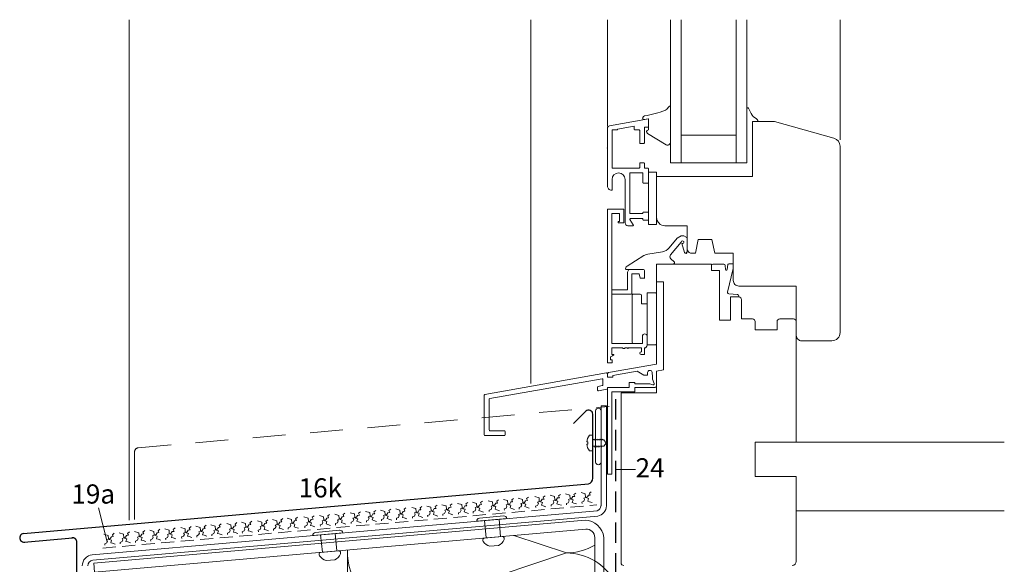
# Model space of a CAD drawing. Extents: x 9 to 812, y -1238 to -690.
# Drawn here: x 9 to 369, y -909 to -711 of the extents above; entities that cross this region are included whole.
import ezdxf

# ---------------------------------------------------------------- set-up
doc = ezdxf.new("R2010")
doc.units = 0
doc.header["$LTSCALE"] = 15
for name, pattern in [('GESTRICHELT', [7, 4, -3]), ('STRICHLINIE', [0.75, 0.5, -0.25]), ('STRICHLINIE2', [9.525, 6.35, -3.175])]:
    doc.linetypes.add(name, pattern=pattern)
for name, color, linetype, lineweight in [('Abdichtung_Sealing', 253, 'STRICHLINIE', 25), ('Bauteil_Component', 7, 'CONTINUOUS', 9), ('Befestigung_Fixing', 7, 'CONTINUOUS', 9), ('Brettholz Umrisslinie_Softwood boarding outline', 7, 'CONTINUOUS', 9), ('Stahl_Steel', 7, 'CONTINUOUS', 15), ('Strukturierte Trennlage_Structured underlay', 7, 'STRICHLINIE2', 15), ('Wärmedämmung Symbollinie_Insulation hatching', 253, 'CONTINUOUS', 15), ('Zink Ansicht_Zinc elevation', 7, 'CONTINUOUS', 20), ('Zink geschnitten Lochblech_Zinc perforated section', 7, 'STRICHLINIE', 30), ('Zink geschnitten Vollmaterial_Zinc section', 7, 'CONTINUOUS', 30)]:
    doc.layers.add(name, color=color, linetype=linetype, lineweight=lineweight)
doc.layers.add('Legende_Key German', color=7, linetype='CONTINUOUS')
doc.styles.get("Standard").update_dxf_attribs({"font": 'arial.ttf'})

msp = doc.modelspace()

# ---------------------------------------------------------------- linework, layer by layer
at = {"layer": 'Abdichtung_Sealing'}
msp.add_line((226.99, -849.14), (226.99, -981.05), dxfattribs=at)
at = {"layer": 'Bauteil_Component', "lineweight": 9}
for p, q in [((49.26, -893.3), (49.26, -710.69)), ((195.99, -843.51), (195.99, -710.69)), ((223.99, -749.52), (223.99, -710.69)), ((308.99, -754.58), (308.99, -710.69))]:
    msp.add_line(p, q, dxfattribs=at)
at = {"layer": 'Bauteil_Component'}
for p, q in [((246.99, -742.57), (246.99, -745.42)), ((275.49, -743), (276.5, -744.92)), ((238.88, -746.88), (237.44, -747.1)), ((238.99, -750.94), (238.99, -746.98)), ((276.99, -748.13), (276.99, -760.86)), ((278.71, -747.88), (277.24, -747.88)), ((245.48, -756.32), (238.64, -752.22)), ((246.99, -754.67), (246.99, -755.46)), ((223.99, -779.88), (229.99, -779.88)), ((223.99, -835.88), (223.99, -779.88)), ((229.99, -779.88), (229.99, -784.88)), ((225.59, -781.48), (225.59, -809.28)), ((228.39, -781.48), (225.59, -781.48)), ((228.39, -784.38), (228.39, -781.48)), ((227.99, -784.38), (228.39, -784.38)), ((227.99, -784.88), (227.99, -784.38)), ((229.99, -784.88), (227.99, -784.88)), ((246.61, -793.96), (249.47, -790.48)), ((249.47, -790.48), (250.96, -789.62)), ((250.96, -789.62), (251.88, -789.62)), ((251.88, -789.62), (252.97, -790.16)), ((253.19, -790.52), (253.19, -795.47)), ((250.95, -791.83), (247.06, -796.56)), ((252.21, -795.62), (251.22, -792.37)), ((231.17, -800.59), (237.27, -796.8)), ((238.74, -796.25), (244.16, -795.36)), ((247.17, -797.94), (248.38, -799)), ((253.19, -795.45), (252.67, -795.97)), ((230.64, -801.52), (230.68, -801.28)), ((237.19, -801.88), (230.94, -801.88)), ((231.29, -802.88), (231.87, -801.88)), ((231.87, -801.88), (236.91, -801.88)), ((241.99, -806.38), (241.99, -799.88)), ((241.99, -799.88), (261.99, -799.88)), ((241.99, -801.88), (241.99, -804.52)), ((248.05, -799.88), (243.99, -799.88)), ((248.42, -799.71), (248.42, -799.71)), ((261.99, -799.88), (261.99, -802.18)), ((261.99, -802.18), (261.99, -800.38)), ((262.49, -799.88), (264.99, -799.88)), ((264.99, -799.88), (266.49, -799.88)), ((266.99, -800.38), (267.14, -801.86)), ((267.74, -801.88), (268.04, -800.09)), ((269.99, -801.54), (267.87, -810.12)), ((268.34, -799.84), (269.69, -799.84)), ((269.99, -800.14), (269.99, -801.54)), ((231.29, -809.28), (231.29, -802.88)), ((232.89, -803.48), (232.89, -810.88)), ((235.56, -803.48), (232.89, -803.48)), ((235.99, -805.08), (235.56, -803.48)), ((237.49, -805.08), (235.99, -805.08)), ((237.49, -805.12), (237.49, -802.18)), ((237.49, -802.88), (237.49, -805.08)), ((261.99, -802.18), (264.99, -802.18)), ((262.99, -802.18), (261.99, -802.18)), ((264.99, -802.35), (264.82, -802.18)), ((264.99, -802.18), (264.99, -820.38)), ((229.59, -809.28), (225.59, -809.28)), ((225.59, -809.28), (225.59, -810.88)), ((229.59, -809.28), (231.29, -809.28)), ((244.49, -806.38), (241.99, -806.38)), ((244.49, -838.47), (244.49, -806.38)), ((229.59, -810.88), (225.59, -810.88)), ((225.59, -810.88), (225.59, -828.88)), ((235.99, -810.88), (229.59, -810.88)), ((232.99, -828.38), (232.99, -811.38)), ((233.49, -810.88), (235.99, -810.88)), ((236.49, -811.38), (236.49, -814.38)), ((238.49, -810.38), (238.49, -813.53)), ((268.32, -810.74), (271.53, -811.01)), ((268.99, -811.88), (271.99, -811.88)), ((268.99, -820.38), (268.99, -811.88)), ((271.99, -811.51), (271.99, -811.88)), ((272.99, -812.88), (272.99, -819.88)), ((236.49, -814.38), (238.49, -814.38)), ((272.99, -819.88), (276.99, -819.88)), ((286.99, -819.88), (291.99, -819.88)), ((264.99, -820.38), (268.99, -820.38)), ((277.99, -820.88), (277.99, -823.88)), ((285.99, -823.88), (285.99, -820.88)), ((292.99, -820.88), (292.99, -864.88)), ((236.79, -828.88), (236.79, -826.23)), ((238.49, -826.23), (238.49, -829.48)), ((277.99, -823.88), (285.99, -823.88)), ((225.59, -828.88), (229.04, -828.88)), ((229.04, -830.48), (225.59, -830.48)), ((225.59, -830.48), (225.59, -832.88)), ((229.46, -830.48), (229.04, -830.48)), ((233.04, -828.88), (229.05, -828.88)), ((231.29, -830.48), (230.52, -830.48)), ((233.04, -830.48), (231.69, -830.48)), ((233.04, -828.88), (236.79, -828.88)), ((236.49, -830.48), (233.04, -830.48)), ((235.99, -828.88), (233.49, -828.88)), ((236.49, -831.88), (236.49, -830.48)), ((237.49, -830.48), (237.49, -832.88)), ((226.29, -833.14), (225.19, -833.78)), ((225.19, -833.78), (225.19, -834.88)), ((225.59, -832.88), (226.29, -832.88)), ((226.29, -832.96), (225.85, -833.4)), ((226.29, -832.88), (226.29, -833.14)), ((236.29, -831.88), (236.49, -831.88)), ((237.49, -832.88), (236.29, -832.88)), ((225.79, -835.88), (223.99, -835.88)), ((225.19, -834.88), (225.79, -834.88)), ((225.79, -834.88), (225.79, -835.88)), ((223.64, -839.61), (179.24, -847.44)), ((223.99, -841.15), (223.99, -839.91)), ((225.86, -841.15), (223.99, -841.15)), ((241.99, -846.88), (241.99, -839.38)), ((181.04, -848.95), (222.04, -841.72)), ((220.39, -844.8), (220.39, -845.82)), ((222.14, -844.24), (220.64, -844.51)), ((222.39, -842.02), (222.39, -843.95)), ((178.99, -847.74), (178.99, -862.18)), ((220.74, -846.11), (223.74, -845.58)), ((228.99, -846.88), (241.99, -846.88)), ((228.99, -860.18), (228.99, -846.88)), ((180.79, -860.38), (180.79, -849.25)), ((179.29, -862.48), (186.3, -862.48)), ((186.3, -860.68), (181.09, -860.68)), ((186.6, -862.18), (186.6, -860.98)), ((228.99, -908.88), (228.99, -860.18)), ((277.99, -864.88), (277.99, -877.38)), ((368.99, -864.88), (277.99, -864.88)), ((292.99, -877.38), (277.99, -877.38)), ((292.99, -877.38), (277.99, -877.38)), ((292.99, -889.88), (292.99, -877.38)), ((292.99, -877.38), (292.99, -908.38)), ((368.99, -889.88), (292.99, -889.88))]:
    msp.add_line(p, q, dxfattribs=at)
for points in [[(250.99, -710.69), (250.99, -762.88), (246.99, -762.88), (246.99, -710.69)], [(274.99, -710.69), (274.99, -762.88), (270.99, -762.88), (270.99, -710.69)], [(219.69, -863.74), (219.69, -853.45)], [(223.99, -860.29), (223.99, -876.6), (225.59, -876.6), (225.59, -860.45)], [(219.69, -872.13), (219.69, -863.74)]]:
    msp.add_lwpolyline(points, dxfattribs=at)
for points in [[(233.79, -750.68), (233.79, -749.52), (227.69, -750.6), (227.69, -750.68, -0.414214), (227.49, -750.88), (225.99, -750.88, 0.414214), (225.69, -751.18), (225.69, -764.58, 0.414214), (225.99, -764.88), (235.59, -764.88, 0.414214), (235.79, -764.68), (235.79, -763.08, -0.414214), (235.99, -762.88), (237.29, -762.88, -0.414214), (237.49, -763.08), (237.49, -764.68, 0.414214), (237.69, -764.88), (238.79, -764.88, -0.414214), (238.99, -765.08), (238.99, -770.18, -0.414214), (238.79, -770.38), (237.19, -770.38, -0.414214), (236.99, -770.18), (236.99, -766.78, 0.414214), (236.79, -766.58), (232.39, -766.58, 0.414214), (232.19, -766.78), (232.19, -781.28, 0.414214), (232.39, -781.48), (236.79, -781.48, 0.414214), (236.99, -781.28), (236.99, -781.08, -0.414214), (237.19, -780.88), (238.79, -780.88, -0.414214), (238.99, -781.08), (238.99, -783.68, -0.414214), (238.79, -783.88), (237.19, -783.88, -0.414214), (236.99, -783.68), (236.99, -783.48, 0.414214), (236.79, -783.28), (232.39, -783.28, 0.599617), (232.22, -783.59), (233.46, -785.57, -0.599617), (233.3, -785.88), (231.49, -785.88, -0.414214), (230.49, -784.88), (230.49, -768.98, 1), (225.69, -768.98, -1), (225.69, -768.98), (225.69, -772.88), (225.49, -772.88, -0.414214), (223.99, -771.38), (223.99, -750.36, -0.36397), (224.82, -749.38), (238.99, -746.88), (238.99, -749.68, -0.414214), (238.79, -749.88), (237.69, -749.88, 0.414214), (237.49, -750.08), (237.49, -755.68, -0.414214), (237.29, -755.88), (235.99, -755.88, -0.414214), (235.79, -755.68), (235.79, -751.08, 0.414214), (235.59, -750.88), (233.99, -750.88, -0.414214)], [(269.99, -795.88), (263.19, -795.88), (262.19, -790.88), (257.19, -790.88), (256.19, -795.88), (254.69, -795.88, -0.414214), (253.19, -794.38), (253.19, -785.88), (244.99, -785.88, -0.414214), (241.99, -782.88), (241.99, -767.88), (276.99, -767.88), (276.99, -747.88), (284.99, -747.88), (306.77, -753.98, -0.339454), (308.99, -756.88), (308.99, -824.88, -0.414214), (305.99, -827.88), (294.99, -827.88, -0.414214), (292.99, -825.88), (292.99, -807.88), (271.99, -807.88, -0.414214), (269.99, -805.88)], [(241.99, -810.88, 0.414214), (241.49, -810.38), (238.49, -810.38), (238.49, -829.38), (241.49, -829.38, 0.414214), (241.99, -828.88)]]:
    msp.add_lwpolyline(points, format="xyb", close=True, dxfattribs=at)
for points in [[(270.99, -752.88), (250.99, -752.88), (250.99, -762.88), (270.99, -762.88)], [(238.99, -785.38), (241.99, -785.38), (241.99, -766.38), (238.99, -766.38)]]:
    msp.add_lwpolyline(points, close=True, dxfattribs=at)
msp.add_lwpolyline([(225.59, -860.45), (225.59, -846.48), (233.99, -846.48), (233.99, -844.88), (241.49, -844.88, 0.414214), (241.99, -844.38), (241.99, -838.91), (244.49, -838.47), (244.49, -806.38), (241.99, -806.38), (241.99, -836.38), (224.41, -839.48, 0.36397), (223.99, -839.97), (223.99, -841.15), (225.99, -841.15), (225.99, -840.52), (234.84, -838.96), (237.29, -840.38), (238.69, -840.38), (238.69, -839.51, -0.957292), (240.35, -839.43), (240.49, -841.08), (240.49, -841.86), (241.07, -843.44, -0.63707), (240.56, -843.95), (239.52, -843.58), (233.99, -843.58), (233.99, -843.08), (231.99, -843.08), (231.99, -844.88), (223.99, -844.88), (223.99, -860.29)], format="xyb", dxfattribs=at)
for centre, radius, start, end in [((230.75, -705.51), 40.87, 279.6521, 290.6623), ((244.82, -742.81), 1, 290.6623, 305.4551), ((243.51, -740.98), 3.26, 305.4551, 333.2947), ((246.69, -742.57), 0.3, 360, 153.2947), ((275.27, -743.12), 0.25, 27.6011, 188.1786), ((237.36, -746.6), 0.5, 159.8308, 278.6949), ((237.83, -746.78), 1, 102.8787, 159.8308), ((238.89, -746.98), 0.1, 0, 98.6949), ((280.29, -743.05), 4.23, 206.2133, 242.0648), ((277.24, -748.13), 0.25, 90, 180), ((277.43, -748.36), 1.8, 31.399, 60.8289), ((278.71, -747.58), 0.3, 270, 31.399), ((238.99, -751.63), 0.689, 90, 239.1074), ((245.99, -755.46), 1, 239.1074, 0), ((252.79, -790.52), 0.4, 360, 63.8391), ((243.52, -791.42), 4, 279.2565, 320.544), ((251.44, -791.92), 0.5, 243.6749, 169.1825), ((239.38, -800.2), 4, 99.2565, 121.8572), ((247.83, -797.19), 1, 140.544, 228.7501), ((252.69, -795.47), 0.5, 197, 0), ((230.94, -801.58), 0.3, 170, 270), ((231.67, -801.46), 1, 120, 170), ((237.19, -802.18), 0.3, 0, 90), ((248.05, -799.38), 0.5, 270, 318.1922), ((248.05, -799.38), 0.5, 318.1922, 48.7501), ((262.49, -800.38), 0.5, 90, 180), ((266.49, -800.38), 0.5, 0, 89.9383), ((267.44, -801.83), 0.3, 185.8889, 350.3865), ((268.34, -800.14), 0.3, 90, 170.3865), ((269.69, -800.14), 0.3, 360, 90), ((233.49, -811.38), 0.5, 90, 180), ((235.99, -811.38), 0.5, 0, 90), ((268.36, -810.24), 0.5, 166.1496, 265.2351), ((271.49, -811.51), 0.5, 0, 85.2351), ((271.99, -812.88), 1, 0, 90), ((276.99, -820.88), 1, 0, 90), ((286.99, -820.88), 1, 90, 180), ((291.99, -820.88), 1, 0, 90), ((237.64, -826.23), 0.85, 90, 180), ((237.64, -826.23), 0.85, 0, 90), ((229.99, -829.88), 0.8, 228.5904, 311.4096), ((231.49, -830.48), 0.2, 180, 0), ((233.49, -828.38), 0.5, 180, 270), ((237.49, -829.48), 1, 270, 0), ((236.29, -832.38), 0.5, 90, 180), ((236.29, -832.38), 0.5, 180, 270), ((223.69, -839.91), 0.3, 0, 100), ((220.69, -844.8), 0.3, 100, 180), ((222.09, -842.02), 0.3, 0, 100), ((222.09, -843.95), 0.3, 280, 0), ((179.29, -847.74), 0.3, 100, 180), ((220.69, -845.82), 0.3, 180, 280), ((223.69, -845.29), 0.3, 280, 0), ((181.09, -849.25), 0.3, 100, 180), ((220.68, -853.45), 0.983, 0, 180), ((179.29, -862.18), 0.3, 180, 270), ((181.09, -860.38), 0.3, 180, 270), ((186.3, -860.98), 0.3, 0, 90), ((186.3, -862.18), 0.3, 270, 0), ((220.68, -872.13), 0.983, 180, 0), ((229.99, -908.88), 1, 180, 270), ((291.49, -908.38), 1.5, 270, 0)]:
    msp.add_arc(centre, radius, start, end, dxfattribs=at)
msp.add_point((224, -757.57), dxfattribs=at)
at = {"layer": 'Befestigung_Fixing'}
for p, q in [((217.47, -862.38), (218.54, -862.38)), ((218.54, -862.38), (218.54, -863.65)), ((216.86, -864.77), (216.46, -864.77)), ((216.46, -865.61), (216.86, -865.61)), ((216.86, -865.61), (216.86, -864.77)), ((218.54, -866.73), (218.54, -868)), ((218.54, -868), (217.47, -868))]:
    msp.add_line(p, q, dxfattribs=at)
at = {"layer": 'Befestigung_Fixing', "ltscale": 2}
for p, q in [((218.91, -864.03), (219.1, -863.73)), ((219.29, -866.35), (218.91, -866.35)), ((219.1, -863.73), (219.29, -864.03)), ((219.29, -864.03), (219.66, -864.03)), ((219.47, -866.65), (219.29, -866.35)), ((219.66, -866.35), (219.47, -866.65)), ((219.66, -864.03), (219.85, -863.73)), ((220.04, -866.35), (219.66, -866.35)), ((219.85, -863.73), (220.04, -864.03)), ((220.04, -864.03), (220.41, -864.03)), ((220.22, -866.65), (220.04, -866.35)), ((220.41, -866.35), (220.22, -866.65)), ((220.41, -864.03), (220.6, -863.73)), ((220.79, -866.35), (220.41, -866.35)), ((220.6, -863.73), (220.79, -864.03)), ((220.79, -864.03), (221.16, -864.03)), ((220.97, -866.65), (220.79, -866.35)), ((221.16, -866.35), (220.97, -866.65)), ((221.16, -864.03), (221.35, -863.73)), ((221.54, -866.35), (221.16, -866.35)), ((221.35, -863.73), (221.54, -864.03)), ((221.54, -864.03), (221.91, -864.03)), ((221.72, -866.65), (221.54, -866.35)), ((221.91, -866.35), (221.72, -866.65)), ((221.91, -864.03), (222.1, -863.73)), ((222.29, -866.35), (221.91, -866.35)), ((222.1, -863.73), (222.29, -864.03)), ((222.67, -866.35), (222.14, -866.35)), ((222.29, -864.03), (222.66, -864.03)), ((222.67, -864.03), (223.6, -865.19)), ((223.6, -865.19), (222.67, -866.35)), ((179.14, -893.48), (179.67, -899.83)), ((184.41, -893.02), (184.95, -899.37)), ((119.24, -898.71), (119.89, -905.04)), ((124.51, -898.25), (125.16, -904.58))]:
    msp.add_line(p, q, dxfattribs=at)
at = {"layer": 'Befestigung_Fixing', "linetype": 'Continuous'}
for p, q in [((177.25, -892.59), (186.1, -891.81)), ((187.24, -892.78), (176.29, -893.73)), ((127.34, -898.01), (116.38, -898.96)), ((117.34, -897.82), (126.19, -897.04)), ((185.71, -899.3), (178.95, -899.89)), ((184.18, -902.58), (181, -902.85)), ((125.94, -904.51), (119.17, -905.11)), ((124.4, -907.8), (121.22, -908.06))]:
    msp.add_line(p, q, dxfattribs=at)
at = {"layer": 'Befestigung_Fixing'}
for start, end in [(139.7179, 174.4594), (185.5406, 220.2821)]:
    msp.add_arc((220.79, -865.19), 4.35, start, end, dxfattribs=at)
at = {"layer": 'Befestigung_Fixing', "ltscale": 2}
for centre, start, end in [((218.91, -863.65), 180, 270), ((218.91, -866.73), 90, 180)]:
    msp.add_arc(centre, 0.375, start, end, dxfattribs=at)
at = {"layer": 'Befestigung_Fixing', "linetype": 'Continuous'}
for centre, radius, start, end in [((186.19, -892.87), 1.06, 5, 95), ((177.34, -893.64), 1.06, 95, 185), ((117.44, -898.87), 1.06, 95, 185), ((126.29, -898.1), 1.06, 5, 95), ((179.26, -900.62), 0.789, 113.1105, 217.3025), ((182.2, -898.75), 4.27, 213.2632, 253.6117), ((182.31, -898.74), 4.27, 295.8866, 336.7369), ((185.53, -900.07), 0.789, 332.6976, 76.8897), ((119.48, -905.83), 0.789, 113.1105, 217.3025), ((122.43, -903.97), 4.27, 213.2632, 253.6117), ((122.54, -903.96), 4.27, 295.8866, 336.7369), ((125.76, -905.28), 0.789, 332.6976, 76.8897)]:
    msp.add_arc(centre, radius, start, end, dxfattribs=at)
at = {"layer": 'Brettholz Umrisslinie_Softwood boarding outline'}
msp.add_line((226.99, -874.83), (234.3, -874.83), dxfattribs=at)
at = {"layer": 'Legende_Key German', "lineweight": 9}
msp.add_line((38.09, -888.87), (41.24, -901.31), dxfattribs=at)
at = {"layer": 'Stahl_Steel'}
for p, q in [((221.66, -851.58), (221.66, -888.17)), ((221.66, -851.58), (223.66, -851.58)), ((223.66, -851.58), (223.66, -888.17)), ((220.31, -889.89), (35.83, -905.99)), ((220.48, -891.88), (36, -907.99)), ((215.83, -893.35), (36.39, -909.01, 0)), ((216.11, -896.65), (36.68, -912.3)), ((219.37, -1102.47), (219.37, -899.64)), ((222.68, -1102.47), (222.68, -899.64)), ((222.68, -965.95), (222.68, -899.92)), ((36.39, -909.01, 0), (36.68, -912.3))]:
    msp.add_line(p, q, dxfattribs=at)
for centre, radius, start, end in [((219.6, -887.95), 2.07, 289.9413, 353.9547), ((219.67, -887.98), 3.99, 281.6883, 357.2865), ((215.64, -900.44), 7.09, 6.4827, 88.5033), ((216.37, -899.64), 3, 0, 94.986), ((36.17, -909.98, 0), 4, 94.9884, 180), ((36.17, -909.98, 0), 2, 94.9884, 180)]:
    msp.add_arc(centre, radius, start, end, dxfattribs=at)
at = {"layer": 'Strukturierte Trennlage_Structured underlay'}
for p, q in [((197.48, -884.75), (199.02, -885.21)), ((200.53, -884.96), (201.22, -884.43)), ((203.14, -884.26), (204.68, -884.72)), ((204.68, -884.72), (204.78, -885.9)), ((206.19, -884.46), (206.88, -883.93)), ((206.51, -885.15), (206.19, -884.46)), ((208.72, -883.77), (210.26, -884.23)), ((210.26, -884.23), (210.36, -885.41)), ((211.03, -885.35), (211.41, -884.73)), ((211.41, -884.73), (212.1, -884.67)), ((211.77, -883.98), (212.46, -883.45)), ((212.1, -884.67), (211.77, -883.98)), ((214.38, -883.28), (215.92, -883.74)), ((215.92, -883.74), (216.02, -884.92)), ((216.69, -884.86), (217.07, -884.23)), ((217.07, -884.23), (217.76, -884.17)), ((217.43, -883.49), (218.12, -882.96)), ((217.76, -884.17), (217.43, -883.49)), ((155.55, -888.88), (156.24, -888.35)), ((158.01, -888.19), (159.55, -888.65)), ((161.06, -888.4), (161.75, -887.87)), ((161.39, -889.08), (161.06, -888.4)), ((163.52, -887.71), (165.06, -888.17)), ((165.06, -888.17), (165.16, -889.35)), ((166.57, -887.92), (167.26, -887.39)), ((166.9, -888.6), (166.57, -887.92)), ((169.26, -887.21), (170.8, -887.67)), ((170.8, -887.67), (170.9, -888.85)), ((171.57, -888.79), (171.94, -888.16)), ((171.94, -888.16), (172.63, -888.1)), ((172.31, -887.42), (173, -886.89)), ((172.63, -888.1), (172.31, -887.42)), ((174.66, -886.74), (176.19, -887.2)), ((175.68, -888.78), (176.96, -888.32)), ((176.19, -887.2), (176.3, -888.38)), ((176.3, -888.38), (176.71, -888.69)), ((176.96, -888.32), (177.34, -887.69)), ((177.34, -887.69), (178.03, -887.63)), ((177.7, -886.95), (178.39, -886.42)), ((178.03, -887.63), (177.7, -886.95)), ((180.5, -886.23), (182.04, -886.69)), ((181.52, -888.27), (182.81, -887.81)), ((181.79, -888.76), (181.52, -888.27)), ((182.04, -886.69), (182.14, -887.87)), ((182.14, -887.87), (182.56, -888.18)), ((182.56, -888.18), (183.25, -888.4)), ((182.81, -887.81), (183.19, -887.18)), ((183.25, -888.4), (182.94, -889.36)), ((183.19, -887.18), (183.88, -887.12)), ((183.55, -886.44), (184.24, -885.91)), ((183.88, -887.12), (183.55, -886.44)), ((186.01, -885.75), (187.55, -886.21)), ((187.01, -888.93), (187.3, -888.28)), ((187.03, -887.79), (188.32, -887.33)), ((187.3, -888.28), (187.03, -887.79)), ((187.55, -886.21), (187.65, -887.39)), ((187.65, -887.39), (188.07, -887.7)), ((188.07, -887.7), (188.76, -887.92)), ((188.32, -887.33), (188.7, -886.7)), ((188.76, -887.92), (188.45, -888.88)), ((188.7, -886.7), (189.39, -886.64)), ((189.06, -885.96), (189.75, -885.43)), ((189.39, -886.64), (189.06, -885.96)), ((191.41, -885.28), (192.95, -885.74)), ((192.41, -888.46), (192.7, -887.81)), ((192.43, -887.32), (193.72, -886.86)), ((192.7, -887.81), (192.43, -887.32)), ((192.95, -885.74), (193.05, -886.92)), ((193.05, -886.92), (193.46, -887.23)), ((193.46, -887.23), (194.16, -887.45)), ((193.72, -886.86), (194.09, -886.23)), ((194.16, -887.45), (193.85, -888.41)), ((193.85, -888.41), (194.46, -888.61)), ((194.09, -886.23), (194.78, -886.17)), ((194.46, -885.49), (195.15, -884.96)), ((194.78, -886.17), (194.46, -885.49)), ((197.78, -888.22), (198.48, -887.94)), ((197.83, -888.74), (197.78, -888.22)), ((198.48, -887.94), (198.77, -887.28)), ((198.5, -886.79), (199.79, -886.33)), ((198.77, -887.28), (198.5, -886.79)), ((199.02, -885.21), (199.12, -886.39)), ((199.12, -886.39), (199.54, -886.7)), ((199.54, -886.7), (200.23, -886.92)), ((199.79, -886.33), (200.17, -885.7)), ((200.23, -886.92), (199.92, -887.88)), ((199.92, -887.88), (200.53, -888.08)), ((200.17, -885.7), (200.85, -885.64)), ((200.85, -885.64), (200.53, -884.96)), ((200.53, -888.08), (201.53, -888.42)), ((203.44, -887.73), (204.14, -887.44)), ((203.49, -888.25), (203.44, -887.73)), ((204.14, -887.44), (204.43, -886.78)), ((204.16, -886.3), (205.45, -885.84)), ((204.43, -886.78), (204.16, -886.3)), ((204.78, -885.9), (205.19, -886.21)), ((205.19, -886.21), (205.89, -886.43)), ((205.45, -885.84), (205.82, -885.21)), ((205.89, -886.43), (205.58, -887.39)), ((205.58, -887.39), (206.19, -887.59)), ((205.82, -885.21), (206.51, -885.15)), ((206.19, -887.59), (207.18, -887.92)), ((209.03, -887.24), (209.72, -886.96)), ((209.07, -887.76), (209.03, -887.24)), ((209.72, -886.96), (210.01, -886.3)), ((209.75, -885.81), (211.03, -885.35)), ((210.01, -886.3), (209.75, -885.81)), ((210.36, -885.41), (210.78, -885.72)), ((210.78, -885.72), (211.47, -885.95)), ((211.47, -885.95), (211.16, -886.9)), ((211.16, -886.9), (211.78, -887.1)), ((211.78, -887.1), (212.77, -887.44)), ((214.68, -886.75), (215.38, -886.46)), ((214.73, -887.27), (214.68, -886.75)), ((215.38, -886.46), (215.67, -885.8)), ((215.4, -885.32), (216.69, -884.86)), ((215.67, -885.8), (215.4, -885.32)), ((216.02, -884.92), (216.44, -885.23)), ((216.44, -885.23), (217.13, -885.45)), ((217.13, -885.45), (216.82, -886.41)), ((216.82, -886.41), (217.44, -886.61)), ((217.44, -886.61), (218.43, -886.94)), ((116.19, -892.3), (116.88, -891.77)), ((118.8, -891.61), (120.33, -892.07)), ((121.84, -891.81), (122.53, -891.28)), ((122.17, -892.5), (121.84, -891.81)), ((124.38, -891.12), (125.92, -891.58)), ((125.92, -891.58), (126.02, -892.76)), ((127.07, -892.07), (127.75, -892.01)), ((127.43, -891.32), (128.12, -890.79)), ((127.75, -892.01), (127.43, -891.32)), ((130.04, -890.63), (131.58, -891.09)), ((131.58, -891.09), (131.68, -892.26)), ((132.35, -892.2), (132.72, -891.58)), ((132.72, -891.58), (133.41, -891.52)), ((133.09, -890.83), (133.78, -890.3)), ((133.41, -891.52), (133.09, -890.83)), ((135.64, -890.14), (137.18, -890.6)), ((136.66, -892.18), (137.95, -891.72)), ((137.18, -890.6), (137.28, -891.77)), ((137.28, -891.77), (137.69, -892.09)), ((137.95, -891.72), (138.32, -891.09)), ((138.32, -891.09), (139.01, -891.03)), ((138.69, -890.34), (139.38, -889.81)), ((139.01, -891.03), (138.69, -890.34)), ((141.15, -889.66), (142.69, -890.12)), ((142.17, -891.7), (143.46, -891.24)), ((142.44, -892.18), (142.17, -891.7)), ((142.69, -890.12), (142.79, -891.29)), ((142.79, -891.29), (143.2, -891.61)), ((143.2, -891.61), (143.9, -891.83)), ((143.46, -891.24), (143.83, -890.61)), ((143.9, -891.83), (143.59, -892.79)), ((143.83, -890.61), (144.52, -890.55)), ((144.2, -889.86), (144.89, -889.33)), ((144.52, -890.55), (144.2, -889.86)), ((146.66, -889.18), (148.2, -889.64)), ((147.66, -892.36), (147.95, -891.7)), ((147.68, -891.22), (148.97, -890.76)), ((147.95, -891.7), (147.68, -891.22)), ((148.2, -889.64), (148.3, -890.81)), ((148.3, -890.81), (148.71, -891.13)), ((148.71, -891.13), (149.41, -891.35)), ((148.97, -890.76), (149.34, -890.13)), ((149.41, -891.35), (149.1, -892.31)), ((149.34, -890.13), (150.03, -890.07)), ((149.71, -889.38), (150.4, -888.85)), ((150.03, -890.07), (149.71, -889.38)), ((152.51, -888.67), (154.04, -889.13)), ((152.81, -892.14), (153.5, -891.85)), ((153.5, -891.85), (153.79, -891.19)), ((153.53, -890.71), (154.81, -890.25)), ((153.79, -891.19), (153.53, -890.71)), ((154.04, -889.13), (154.14, -890.31)), ((154.14, -890.31), (154.56, -890.62)), ((154.56, -890.62), (155.25, -890.84)), ((154.81, -890.25), (155.19, -889.62)), ((155.25, -890.84), (154.94, -891.8)), ((154.94, -891.8), (155.56, -892)), ((155.19, -889.62), (155.88, -889.56)), ((155.88, -889.56), (155.55, -888.88)), ((155.56, -892), (156.55, -892.33)), ((158.32, -891.66), (159.01, -891.37)), ((158.36, -892.18), (158.32, -891.66)), ((159.01, -891.37), (159.3, -890.71)), ((159.04, -890.23), (160.32, -889.77)), ((159.3, -890.71), (159.04, -890.23)), ((159.55, -888.65), (159.65, -889.83)), ((159.65, -889.83), (160.07, -890.14)), ((160.07, -890.14), (160.76, -890.36)), ((160.32, -889.77), (160.7, -889.14)), ((160.76, -890.36), (160.45, -891.32)), ((160.45, -891.32), (161.07, -891.52)), ((160.7, -889.14), (161.39, -889.08)), ((161.07, -891.52), (162.06, -891.85)), ((163.83, -891.18), (164.52, -890.89)), ((163.87, -891.7), (163.83, -891.18)), ((164.52, -890.89), (164.81, -890.23)), ((164.55, -889.75), (165.83, -889.29)), ((164.81, -890.23), (164.55, -889.75)), ((165.16, -889.35), (165.58, -889.66)), ((165.58, -889.66), (166.27, -889.88)), ((165.83, -889.29), (166.21, -888.66)), ((166.27, -889.88), (165.96, -890.84)), ((165.96, -890.84), (166.58, -891.04)), ((166.21, -888.66), (166.9, -888.6)), ((166.58, -891.04), (167.57, -891.37)), ((169.56, -890.68), (170.26, -890.39)), ((169.61, -891.2), (169.56, -890.68)), ((170.26, -890.39), (170.55, -889.73)), ((170.28, -889.25), (171.57, -888.79)), ((170.55, -889.73), (170.28, -889.25)), ((170.9, -888.85), (171.31, -889.16)), ((171.31, -889.16), (172.01, -889.38)), ((172.01, -889.38), (171.7, -890.34)), ((171.7, -890.34), (172.31, -890.54)), ((172.31, -890.54), (173.3, -890.87)), ((174.96, -890.21), (175.65, -889.92)), ((175, -890.73), (174.96, -890.21)), ((175.65, -889.92), (175.94, -889.26)), ((175.94, -889.26), (175.68, -888.78)), ((176.71, -888.69), (177.41, -888.91)), ((177.41, -888.91), (177.09, -889.87)), ((177.09, -889.87), (177.71, -890.07)), ((177.71, -890.07), (178.7, -890.4)), ((180.81, -889.7), (181.5, -889.41)), ((180.85, -890.22), (180.81, -889.7)), ((181.5, -889.41), (181.79, -888.76)), ((182.94, -889.36), (183.56, -889.56)), ((183.56, -889.56), (184.55, -889.89)), ((186.32, -889.22), (187.01, -888.93)), ((186.36, -889.74), (186.32, -889.22)), ((188.45, -888.88), (189.07, -889.08)), ((189.07, -889.08), (190.06, -889.41)), ((191.71, -888.75), (192.41, -888.46)), ((191.76, -889.27), (191.71, -888.75)), ((194.46, -888.61), (195.45, -888.94)), ((73.67, -895.54), (75.21, -896)), ((76.72, -895.74), (77.41, -895.21)), ((79.18, -895.06), (80.72, -895.52)), ((80.72, -895.52), (80.82, -896.69)), ((82.23, -895.26), (82.92, -894.73)), ((82.55, -895.95), (82.23, -895.26)), ((84.92, -894.56), (86.45, -895.02)), ((86.45, -895.02), (86.56, -896.19)), ((87.23, -896.13), (87.6, -895.51)), ((87.6, -895.51), (88.29, -895.45)), ((87.96, -894.76), (88.65, -894.23)), ((88.29, -895.45), (87.96, -894.76)), ((90.31, -894.09), (91.85, -894.55)), ((91.85, -894.55), (91.95, -895.72)), ((92.62, -895.66), (93, -895.04)), ((93, -895.04), (93.69, -894.98)), ((93.36, -894.29), (94.05, -893.76)), ((93.69, -894.98), (93.36, -894.29)), ((96.16, -893.58), (97.7, -894.04)), ((97.18, -895.61), (98.47, -895.15)), ((97.45, -896.1), (97.18, -895.61)), ((97.7, -894.04), (97.8, -895.21)), ((97.8, -895.21), (98.22, -895.52)), ((98.22, -895.52), (98.91, -895.75)), ((98.47, -895.15), (98.84, -894.53)), ((98.84, -894.53), (99.53, -894.47)), ((99.21, -893.78), (99.9, -893.25)), ((99.53, -894.47), (99.21, -893.78)), ((101.67, -893.1), (103.21, -893.56)), ((102.67, -896.28), (102.96, -895.62)), ((102.69, -895.13), (103.98, -894.68)), ((102.96, -895.62), (102.69, -895.13)), ((103.21, -893.56), (103.31, -894.73)), ((103.31, -894.73), (103.72, -895.04)), ((103.72, -895.04), (104.42, -895.27)), ((103.98, -894.68), (104.35, -894.05)), ((104.42, -895.27), (104.11, -896.23)), ((104.35, -894.05), (105.04, -893.99)), ((104.72, -893.3), (105.41, -892.77)), ((105.04, -893.99), (104.72, -893.3)), ((107.07, -892.63), (108.6, -893.09)), ((108.07, -895.81), (108.36, -895.15)), ((108.09, -894.66), (109.38, -894.2)), ((108.36, -895.15), (108.09, -894.66)), ((108.6, -893.09), (108.71, -894.26)), ((108.71, -894.26), (109.12, -894.57)), ((109.12, -894.57), (109.82, -894.8)), ((109.38, -894.2), (109.75, -893.58)), ((109.82, -894.8), (109.51, -895.76)), ((109.75, -893.58), (110.44, -893.52)), ((110.11, -892.83), (110.8, -892.3)), ((110.44, -893.52), (110.11, -892.83)), ((113.14, -892.1), (114.68, -892.56)), ((113.44, -895.57), (114.14, -895.28)), ((113.49, -896.08), (113.44, -895.57)), ((114.14, -895.28), (114.43, -894.62)), ((114.16, -894.14), (115.45, -893.68)), ((114.43, -894.62), (114.16, -894.14)), ((114.68, -892.56), (114.78, -893.73)), ((114.78, -893.73), (115.19, -894.05)), ((115.19, -894.05), (115.89, -894.27)), ((115.45, -893.68), (115.82, -893.05)), ((115.89, -894.27), (115.58, -895.23)), ((115.58, -895.23), (116.19, -895.43)), ((115.82, -893.05), (116.51, -892.99)), ((116.51, -892.99), (116.19, -892.3)), ((116.19, -895.43), (117.18, -895.76)), ((119.1, -895.07), (119.79, -894.79)), ((119.14, -895.59), (119.1, -895.07)), ((119.79, -894.79), (120.08, -894.13)), ((119.82, -893.64), (121.11, -893.18)), ((120.08, -894.13), (119.82, -893.64)), ((120.33, -892.07), (120.44, -893.24)), ((120.44, -893.24), (120.85, -893.55)), ((120.85, -893.55), (121.55, -893.78)), ((121.11, -893.18), (121.48, -892.56)), ((121.55, -893.78), (121.23, -894.73)), ((121.23, -894.73), (121.85, -894.93)), ((121.48, -892.56), (122.17, -892.5)), ((121.85, -894.93), (122.84, -895.27)), ((124.68, -894.59), (125.38, -894.3)), ((124.73, -895.11), (124.68, -894.59)), ((125.38, -894.3), (125.67, -893.64)), ((125.4, -893.16), (126.69, -892.7)), ((125.67, -893.64), (125.4, -893.16)), ((126.02, -892.76), (126.44, -893.07)), ((126.44, -893.07), (127.13, -893.29)), ((126.69, -892.7), (127.07, -892.07)), ((127.13, -893.29), (126.82, -894.25)), ((126.82, -894.25), (127.43, -894.45)), ((127.43, -894.45), (128.43, -894.78)), ((130.34, -894.09), (131.04, -893.81)), ((130.39, -894.61), (130.34, -894.09)), ((131.04, -893.81), (131.33, -893.15)), ((131.06, -892.66), (132.35, -892.2)), ((131.33, -893.15), (131.06, -892.66)), ((131.68, -892.26), (132.09, -892.57)), ((132.09, -892.57), (132.79, -892.8)), ((132.79, -892.8), (132.48, -893.75)), ((132.48, -893.75), (133.09, -893.95)), ((133.09, -893.95), (134.08, -894.29)), ((135.94, -893.61), (136.64, -893.32)), ((135.99, -894.12), (135.94, -893.61)), ((136.64, -893.32), (136.93, -892.66)), ((136.93, -892.66), (136.66, -892.18)), ((137.69, -892.09), (138.39, -892.31)), ((138.39, -892.31), (138.08, -893.27)), ((138.08, -893.27), (138.69, -893.47)), ((138.69, -893.47), (139.68, -893.8)), ((141.45, -893.13), (142.15, -892.84)), ((141.5, -893.64), (141.45, -893.13)), ((142.15, -892.84), (142.44, -892.18)), ((143.59, -892.79), (144.2, -892.99)), ((144.2, -892.99), (145.19, -893.32)), ((146.96, -892.65), (147.66, -892.36)), ((147.01, -893.16), (146.96, -892.65)), ((149.1, -892.31), (149.71, -892.51)), ((149.71, -892.51), (150.7, -892.84)), ((152.85, -892.66), (152.81, -892.14)), ((40.1, -898.46), (41.63, -898.92)), ((41.63, -898.92), (41.74, -900.1)), ((43.15, -898.67), (43.83, -898.14)), ((43.47, -899.35), (43.15, -898.67)), ((45.7, -897.97), (47.23, -898.43)), ((47.23, -898.43), (47.34, -899.61)), ((48.01, -899.55), (48.38, -898.93)), ((48.38, -898.93), (49.07, -898.87)), ((48.74, -898.18), (49.43, -897.65)), ((49.07, -898.87), (48.74, -898.18)), ((51.3, -897.49), (52.83, -897.94)), ((52.32, -899.52), (53.6, -899.06)), ((52.83, -897.94), (52.94, -899.12)), ((52.94, -899.12), (53.35, -899.43)), ((53.6, -899.06), (53.98, -898.44)), ((53.98, -898.44), (54.67, -898.38)), ((54.34, -897.69), (55.03, -897.16)), ((54.67, -898.38), (54.34, -897.69)), ((56.81, -897.01), (58.34, -897.46)), ((57.83, -899.04), (59.11, -898.58)), ((58.09, -899.53), (57.83, -899.04)), ((58.34, -897.46), (58.45, -898.64)), ((58.45, -898.64), (58.86, -898.95)), ((58.86, -898.95), (59.55, -899.18)), ((59.11, -898.58), (59.49, -897.96)), ((59.55, -899.18), (59.24, -900.13)), ((59.49, -897.96), (60.18, -897.9)), ((59.85, -897.21), (60.54, -896.68)), ((60.18, -897.9), (59.85, -897.21)), ((62.32, -896.53), (63.85, -896.99)), ((63.31, -899.71), (63.6, -899.05)), ((63.34, -898.56), (64.62, -898.1)), ((63.6, -899.05), (63.34, -898.56)), ((63.85, -896.99), (63.96, -898.16)), ((63.96, -898.16), (64.37, -898.47)), ((64.37, -898.47), (65.06, -898.7)), ((64.62, -898.1), (65, -897.48)), ((65.06, -898.7), (64.75, -899.65)), ((65, -897.48), (65.69, -897.42)), ((65.36, -896.73), (66.05, -896.2)), ((65.69, -897.42), (65.36, -896.73)), ((68.16, -896.02), (69.7, -896.48)), ((68.46, -899.48), (69.16, -899.2)), ((69.16, -899.2), (69.45, -898.54)), ((69.18, -898.05), (70.47, -897.59)), ((69.45, -898.54), (69.18, -898.05)), ((69.7, -896.48), (69.8, -897.65)), ((69.8, -897.65), (70.22, -897.96)), ((70.22, -897.96), (70.91, -898.19)), ((70.47, -897.59), (70.85, -896.97)), ((70.91, -898.19), (70.6, -899.14)), ((70.6, -899.14), (71.22, -899.34)), ((70.85, -896.97), (71.54, -896.91)), ((71.21, -896.22), (71.9, -895.69)), ((71.54, -896.91), (71.21, -896.22)), ((73.97, -899), (74.67, -898.72)), ((74.02, -899.52), (73.97, -899)), ((74.67, -898.72), (74.96, -898.06)), ((74.69, -897.57), (75.98, -897.11)), ((74.96, -898.06), (74.69, -897.57)), ((75.21, -896), (75.31, -897.17)), ((75.31, -897.17), (75.73, -897.48)), ((75.73, -897.48), (76.42, -897.71)), ((75.98, -897.11), (76.36, -896.49)), ((76.42, -897.71), (76.11, -898.66)), ((76.11, -898.66), (76.72, -898.86)), ((76.36, -896.49), (77.04, -896.43)), ((77.04, -896.43), (76.72, -895.74)), ((76.72, -898.86), (77.72, -899.2)), ((79.48, -898.52), (80.18, -898.24)), ((79.53, -899.04), (79.48, -898.52)), ((80.18, -898.24), (80.47, -897.58)), ((80.2, -897.09), (81.49, -896.63)), ((80.47, -897.58), (80.2, -897.09)), ((80.82, -896.69), (81.24, -897)), ((81.24, -897), (81.93, -897.23)), ((81.49, -896.63), (81.87, -896.01)), ((81.93, -897.23), (81.62, -898.18)), ((81.62, -898.18), (82.23, -898.38)), ((81.87, -896.01), (82.55, -895.95)), ((82.23, -898.38), (83.23, -898.72)), ((85.22, -898.03), (85.91, -897.74)), ((85.26, -898.54), (85.22, -898.03)), ((85.91, -897.74), (86.2, -897.08)), ((85.94, -896.59), (87.23, -896.13)), ((86.2, -897.08), (85.94, -896.59)), ((86.56, -896.19), (86.97, -896.5)), ((86.97, -896.5), (87.67, -896.73)), ((87.67, -896.73), (87.35, -897.69)), ((87.35, -897.69), (87.97, -897.88)), ((87.97, -897.88), (88.96, -898.22)), ((90.62, -897.56), (91.31, -897.27)), ((90.66, -898.07), (90.62, -897.56)), ((91.31, -897.27), (91.6, -896.61)), ((91.33, -896.12), (92.62, -895.66)), ((91.6, -896.61), (91.33, -896.12)), ((91.95, -895.72), (92.37, -896.03)), ((92.37, -896.03), (93.06, -896.26)), ((93.06, -896.26), (92.75, -897.22)), ((92.75, -897.22), (93.37, -897.41)), ((93.37, -897.41), (94.36, -897.75)), ((96.46, -897.05), (97.16, -896.76)), ((96.51, -897.56), (96.46, -897.05)), ((97.16, -896.76), (97.45, -896.1)), ((98.91, -895.75), (98.6, -896.71)), ((98.6, -896.71), (99.21, -896.91)), ((99.21, -896.91), (100.2, -897.24)), ((101.97, -896.57), (102.67, -896.28)), ((102.02, -897.08), (101.97, -896.57)), ((104.11, -896.23), (104.72, -896.43)), ((104.72, -896.43), (105.71, -896.76)), ((107.37, -896.1), (108.07, -895.81)), ((107.41, -896.61), (107.37, -896.1)), ((109.51, -895.76), (110.12, -895.96)), ((110.12, -895.96), (111.11, -896.29)), ((40.4, -901.93), (41.1, -901.64)), ((40.44, -902.45), (40.4, -901.93)), ((41.1, -901.64), (41.39, -900.99)), ((41.12, -900.5), (42.41, -900.04)), ((41.39, -900.99), (41.12, -900.5)), ((41.74, -900.1), (42.15, -900.41)), ((42.15, -900.41), (42.85, -900.63)), ((42.41, -900.04), (42.78, -899.41)), ((42.85, -900.63), (42.54, -901.59)), ((42.54, -901.59), (43.15, -901.79)), ((42.78, -899.41), (43.47, -899.35)), ((43.15, -901.79), (44.14, -902.12)), ((46, -901.44), (46.69, -901.16)), ((46.04, -901.96), (46, -901.44)), ((46.69, -901.16), (46.98, -900.5)), ((46.72, -900.01), (48.01, -899.55)), ((46.98, -900.5), (46.72, -900.01)), ((47.34, -899.61), (47.75, -899.92)), ((47.75, -899.92), (48.45, -900.15)), ((48.45, -900.15), (48.13, -901.1)), ((48.13, -901.1), (48.75, -901.3)), ((48.75, -901.3), (49.74, -901.64)), ((51.6, -900.95), (52.29, -900.67)), ((51.64, -901.47), (51.6, -900.95)), ((52.29, -900.67), (52.58, -900.01)), ((52.58, -900.01), (52.32, -899.52)), ((53.35, -899.43), (54.05, -899.66)), ((54.05, -899.66), (53.73, -900.61)), ((53.73, -900.61), (54.35, -900.81)), ((54.35, -900.81), (55.34, -901.15)), ((57.11, -900.47), (57.8, -900.19)), ((57.15, -900.99), (57.11, -900.47)), ((57.8, -900.19), (58.09, -899.53)), ((59.24, -900.13), (59.86, -900.33)), ((59.86, -900.33), (60.85, -900.67)), ((62.62, -899.99), (63.31, -899.71)), ((62.66, -900.51), (62.62, -899.99)), ((64.75, -899.65), (65.37, -899.85)), ((65.37, -899.85), (66.36, -900.19)), ((68.51, -900), (68.46, -899.48)), ((71.22, -899.34), (72.21, -899.68))]:
    msp.add_line(p, q, dxfattribs=at)
at = {"layer": 'Strukturierte Trennlage_Structured underlay', "linetype": 'STRICHLINIE2', "ltscale": 0.05}
msp.add_line((39.66, -903.52), (220.08, -887.8), dxfattribs=at)
at = {"layer": 'Wärmedämmung Symbollinie_Insulation hatching'}
for p, q in [((209.02, -905.32), (189.87, -898.94)), ((149.02, -925.32), (209.02, -905.32))]:
    msp.add_line(p, q, dxfattribs=at)
msp.add_lwpolyline([(129.02, -1025.32), (129.02, -904.25)], dxfattribs=at)
for centre, start, end in [((209.02, -885.32), 270, 301.1919), ((149.02, -905.32), 176.9165, 269.9908), ((209.02, -925.32), 58.8081, 90)]:
    msp.add_arc(centre, 20, start, end, dxfattribs=at)
at = {"layer": 'Wärmedämmung Symbollinie_Insulation hatching', "ltscale": 2}
msp.add_arc((209.02, -925.32), 20, 301.1919, 58.8081, dxfattribs=at)
at = {"layer": 'Zink Ansicht_Zinc elevation', "linetype": 'GESTRICHELT', "ltscale": 0.2}
msp.add_line((52.63, -866.92), (224.65, -851.87), dxfattribs=at)
at = {"layer": 'Zink Ansicht_Zinc elevation', "linetype": 'GESTRICHELT'}
msp.add_line((51.26, -868.41), (51.26, -893.12), dxfattribs=at)
msp.add_arc((52.76, -868.41, 0), 1.5, 95, 180, dxfattribs=at)
at = {"layer": 'Zink geschnitten Lochblech_Zinc perforated section'}
msp.add_arc((28.65, -901.27, 0), 1.5, 360, 100.1422, dxfattribs=at)
at = {"layer": 'Zink geschnitten Vollmaterial_Zinc section'}
for p, q in [((216.11, -853.6), (211.6, -858.11)), ((218.67, -866.5), (218.67, -854.66)), ((218.67, -878.05), (218.67, -866.5)), ((10.72, -898.18, 0), (217.06, -880.12)), ((10.89, -901.34, 0), (28.65, -899.77, 0)), ((30.15, -986.04), (30.15, -901.27, 0)), ((30.15, -989.53, 0), (30.15, -901.27, 0))]:
    msp.add_line(p, q, dxfattribs=at)
for centre, radius, start, end in [((217.17, -854.66), 1.5, 0, 135), ((216.19, -877.78), 2.5, 290.3504, 353.7367), ((10.89, -899.76, 0), 1.59, 96.2413, 280.2427)]:
    msp.add_arc(centre, radius, start, end, dxfattribs=at)

# ---------------------------------------------------------------- texts
at = {"layer": 'Legende_Key German', "char_height": 7, "width": 17.1501, "attachment_point": 1}
for s, insert in [('24', (234.3, -870.74)), ('16k', (111.2, -878.06)), ('19a', (28.17, -880.29))]:
    msp.add_mtext(s, dxfattribs=dict(at, insert=insert))

doc.saveas('drawing.dxf')
